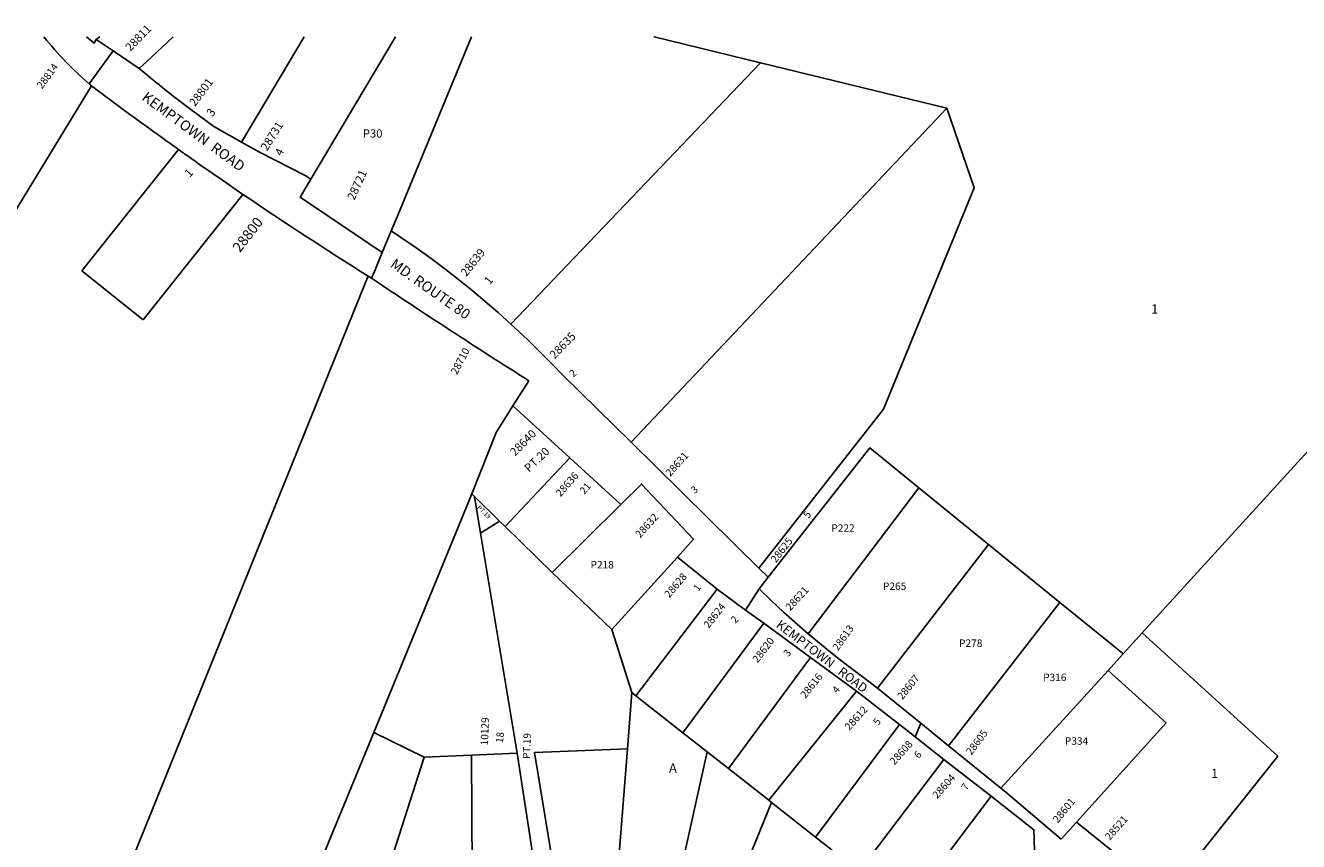
# Model space of a CAD drawing. Units: inches. Extents: x 1249772 to 1255812, y 601450 to 605472.
# Drawn here: x 1251814 to 1254246, y 603913 to 605472 of the extents above; entities that cross this region are included whole.
import ezdxf
from ezdxf.enums import TextEntityAlignment as Align

# ---------------------------------------------------------------- set-up
doc = ezdxf.new("R2010")
doc.units = ezdxf.units.IN
doc.header["$MEASUREMENT"] = 0
for name, color, linetype in [('Addresses', 5, 'Continuous'), ('Lot-Block-Parcel Text', 6, 'Continuous'), ('Parcel Boundaries', 7, 'Continuous'), ('Street Names', 7, 'Continuous'), ('Street ROW', 5, 'Continuous')]:
    doc.layers.add(name, color=color, linetype=linetype)
doc.styles.add('Arial', font='txt')

msp = doc.modelspace()

# ---------------------------------------------------------------- linework, layer by layer
at = {"layer": 'Parcel Boundaries'}
for p, q in [((1251948.8, 605445.3), (1251955.8, 605450.5)), ((1252345.9, 605450.4), (1252226.4, 605249.3)), ((1252520.4, 605450.4), (1252358.7, 605178.6)), ((1252741, 604901.8), (1253218, 605400.9)), ((1253218, 605400.9), (1253574.1, 605314.3)), ((1251939.8, 605356.9), (1251791.8, 605114.3)), ((1252970.5, 604676.1), (1253574.1, 605314.3)), ((1251921, 605003.7), (1252105.7, 605235.5)), ((1252038.4, 604910.2), (1252229.1, 605149.7)), ((1251921, 605003.7), (1252038.4, 604910.2)), ((1252017.6, 603878.9), (1252463.3, 604981.1)), ((1252463.3, 604981.1), (1252468.4, 604993.7)), ((1253946.7, 604311.9), (1254297.2, 604695.9)), ((1252853.3, 604646.6), (1252729.8, 604515.4)), ((1253520, 604589.3), (1253309, 604310.4)), ((1253520, 604589.3), (1253653.5, 604480.9)), ((1252671.4, 604572.5), (1252666.5, 604577.3)), ((1252671.4, 604572.5), (1252719.3, 604525.7)), ((1252683.1, 604502.5), (1252671.4, 604572.5)), ((1252820, 604427.2), (1252951.1, 604557.4)), ((1252719.3, 604525.7), (1252683.1, 604502.5)), ((1252719.3, 604525.7), (1252729.8, 604515.4)), ((1252729.8, 604515.4), (1252820, 604427.2)), ((1252753, 604082.1), (1252683.1, 604502.5)), ((1253441.2, 604206.4), (1253653.5, 604480.9)), ((1253653.5, 604480.9), (1253789.8, 604370.2)), ((1253059, 604456.9), (1252934.1, 604318.5)), ((1252934.1, 604318.5), (1252820, 604427.2)), ((1252979.9, 604191.8), (1253134.9, 604395.4)), ((1253224, 604330.3), (1253069.4, 604121.3)), ((1252934.1, 604318.5), (1252972.2, 604197.8)), ((1253946.7, 604311.9), (1254206.1, 604076.7)), ((1253156.7, 604052.6), (1253313.1, 604265.2)), ((1253881.7, 604240.4), (1253677, 604015.5)), ((1253881.7, 604240.4), (1253993.1, 604140.1)), ((1253401.4, 604200.7), (1253233.5, 603992.3)), ((1252972.2, 604197.8), (1252963.8, 604090.3)), ((1252972.2, 604197.8), (1252979.9, 604191.8)), ((1253069.4, 604121.3), (1252979.9, 604191.8)), ((1253322.9, 603921.9), (1253483.1, 604136.8)), ((1253993.1, 604140.1), (1253821.4, 603950.1)), ((1252479.2, 604121.9), (1252379.4, 603879.3)), ((1252575.4, 604074.7), (1252479.2, 604121.9)), ((1253069.4, 604121.3), (1253115.7, 604084.9)), ((1252575.4, 604074.7), (1252666, 604078.5)), ((1252666, 604078.5), (1252753, 604082.1)), ((1252667, 603766.9), (1252666, 604078.5)), ((1252798.8, 603784.9), (1252753, 604082.1)), ((1252963.8, 604090.3), (1252939.6, 603782.4)), ((1253115.7, 604084.9), (1253045.8, 603767.2)), ((1253156.7, 604052.6), (1253115.7, 604084.9)), ((1252486.2, 603798.2), (1252575.4, 604074.7)), ((1253568.2, 604070.3), (1253406, 603856.5)), ((1254206.1, 604076.7), (1253995.2, 603811.4)), ((1253233.5, 603992.3), (1253156.7, 604052.6)), ((1253136.3, 603737.4), (1253238.8, 603988)), ((1253238.8, 603988), (1253233.5, 603992.3)), ((1253238.8, 603988), (1253322.9, 603921.9)), ((1253354.8, 603896.8), (1253322.9, 603921.9))]:
    msp.add_line(p, q, dxfattribs=at)
for points in [[(1252095.9, 605450.4), (1252045.3, 605403.5), (1252031.1, 605390.3)], [(1252665.7, 605450.4), (1252523.5, 605106.7), (1252512.5, 605080.1)], [(1253014.6, 605450.3), (1253014.6, 605450.3), (1253218, 605400.9)], [(1253574.1, 605314.3), (1253626.1, 605162.1), (1253453, 604739.2), (1253214.9, 604435.3)], [(1252666.5, 604577.3), (1252712.7, 604694.7), (1252744.9, 604745.7)], [(1253232.4, 604418.1), (1253426.4, 604665.3), (1253520, 604589.3)], [(1252479.2, 604121.9), (1252600.9, 604417.9), (1252666.5, 604577.3)], [(1253789.8, 604370.2), (1253789.2, 604369.4), (1253576.9, 604096.5)], [(1253789.8, 604370.2), (1253909.3, 604273.1), (1253910.5, 604272.2), (1253910.5, 604272.1)], [(1253946.7, 604311.9), (1253910.5, 604272.1), (1253881.7, 604240.4)], [(1252835.2, 603786.3), (1252786.2, 604083.3), (1252963.8, 604090.3)], [(1253658.5, 603999.8), (1253623, 603952.9), (1253496.5, 603785.3)]]:
    msp.add_lwpolyline(points, dxfattribs=at)
at = {"layer": 'Street ROW'}
for p, q in [((1251935.4, 605360.7), (1251981.3, 605423.6)), ((1252468.4, 604993.7), (1252474.9, 604989.4)), ((1252744.9, 604745.7), (1252775.3, 604793.7)), ((1252744.9, 604745.7), (1252853.3, 604646.6)), ((1253214.9, 604435.3), (1252970.5, 604676.1)), ((1252853.3, 604646.6), (1252951.1, 604557.4)), ((1253059, 604456.9), (1253134.9, 604395.4)), ((1253232.4, 604418.1), (1253214.9, 604435.3)), ((1253134.9, 604395.4), (1253189.3, 604355.6)), ((1253189.3, 604355.6), (1253215, 604395.9)), ((1253189.3, 604355.6), (1253224, 604330.3)), ((1253224, 604330.3), (1253313.1, 604265.2)), ((1253313.1, 604265.2), (1253401.4, 604200.7)), ((1253401.4, 604200.7), (1253483.1, 604136.8)), ((1253513, 604113.5), (1253524.1, 604139.3)), ((1253677, 604015.5), (1253576.9, 604096.5)), ((1253568.2, 604070.3), (1253658.5, 603999.8)), ((1253686.8, 604007.6), (1253677, 604015.5)), ((1253995.2, 603811.4), (1253821.4, 603950.1))]:
    msp.add_line(p, q, dxfattribs=at)
for points in [[(1251849, 605450.5, 0.046112), (1251935.4, 605360.7, 0.002129), (1251939.8, 605356.9)], [(1251939.8, 605356.9, 0.001836), (1251982.8, 605324.8, 0.005147), (1252104.5, 605236.4), (1252105.7, 605235.5, 0.000809), (1252124.9, 605221.9, 0.004335), (1252229.1, 605149.7, 0.009772), (1252468.4, 604993.7)]]:
    msp.add_lwpolyline(points, format="xyb", dxfattribs=at)
for points in [[(1251948.8, 605445.3), (1251944.6, 605438.5), (1251930.5, 605450.5)], [(1252031.1, 605390.3), (1251981.3, 605423.6), (1251948.8, 605445.3)], [(1252069.8, 605358.4), (1252069.6, 605358.6), (1252063.3, 605363.6), (1252031.1, 605390.3)], [(1252226.4, 605249.3), (1252217.5, 605254.2), (1252173.2, 605279.5), (1252129.3, 605311.9), (1252096.1, 605337.5), (1252069.8, 605358.4)], [(1252358.7, 605178.6), (1252347.7, 605185.5), (1252262.2, 605229.6), (1252226.4, 605249.3)], [(1252512.5, 605080.1), (1252495.3, 605038.6), (1252338.3, 605144.2), (1252358.7, 605178.6)], [(1252741, 604901.8), (1252716.5, 604923.7), (1252691.6, 604945.3), (1252666.3, 604966.4), (1252640.7, 604987), (1252614.7, 605007.2), (1252588.4, 605027), (1252561.7, 605046.2), (1252512.5, 605080.1)], [(1252474.9, 604989.4), (1252480.2, 605002.2), (1252495.3, 605038.6)], [(1252970.5, 604676.1), (1252841.4, 604803.3), (1252818.8, 604826.7), (1252795.9, 604849.7), (1252772.6, 604872.3), (1252741, 604901.8)], [(1252951.1, 604557.4), (1252990.2, 604596.2), (1253089.9, 604491.1), (1253059, 604456.9)], [(1253309, 604310.4), (1253262, 604351.7), (1253238.3, 604373.6), (1253215, 604395.9), (1253232.4, 604418.1)], [(1253441.2, 604206.4), (1253427.5, 604217.5), (1253383.8, 604249.9), (1253358.5, 604269.6), (1253333.6, 604289.8), (1253309, 604310.4)], [(1253576.9, 604096.5), (1253524.1, 604139.3), (1253441.2, 604206.4)], [(1253483.1, 604136.8), (1253513, 604113.5), (1253568.2, 604070.3)], [(1253792.2, 603917.9), (1253724.7, 603975.4), (1253686.8, 604007.6)], [(1253658.5, 603999.8), (1253740.3, 603935.9), (1253741.3, 603897.6)], [(1253821.4, 603950.1), (1253792.5, 603918.2), (1253792.2, 603917.9)]]:
    msp.add_lwpolyline(points, dxfattribs=at)
msp.add_arc((1259970.4, 616171.8), 13462.2, 236.16664, 237.69258, dxfattribs=at)

# ---------------------------------------------------------------- texts
at = {"layer": 'Addresses', "color": 18, "true_color": 0x000000, "style": 'Arial'}
for s, height, rotation, p in [('28811', 15.78, 45.6903, (1252013.9, 605421.8)), ('28814', 14.2, 53.7461, (1251845.3, 605349.9)), ('28801', 15.78, 53.1301, (1252137.6, 605316.4)), ('28731', 15.78, 57.8936, (1252275.2, 605231.6)), ('28721', 15.78, 65.5559, (1252441.9, 605137.4)), ('28800', 19.72, 52.4809, (1252223.2, 605037.1)), ('28639', 15.78, 51.5626, (1252655.9, 604991.5)), ('28635', 15.78, 45.507, (1252824.5, 604834.4)), ('28710', 14.2, 62.1526, (1252637.8, 604804.1)), ('28640', 15.78, 45, (1252748.7, 604648.6)), ('28631', 14.2, 47.9108, (1253045.4, 604609.8)), ('28636', 14.2, 48.8139, (1252836, 604571)), ('28632', 14.2, 47.5638, (1252987.7, 604492.4)), ('28625', 14.2, 52.2784, (1253247.4, 604444.7)), ('28628', 14.2, 49.4974, (1253043.6, 604377.9)), ('28621', 14.2, 47.2906, (1253274.6, 604353.1)), ('28624', 14.2, 51.9531, (1253119, 604319.6)), ('28613', 14.2, 54.5667, (1253365.8, 604276.7)), ('28620', 14.2, 52.3057, (1253212.4, 604253.8)), ('28616', 14.2, 51.5464, (1253303.8, 604185.8)), ('28607', 14.2, 51.0442, (1253488.9, 604183.3)), ('28612', 14.2, 48.1799, (1253387.7, 604124.5)), ('28605', 14.2, 52.9269, (1253620.5, 604077.3)), ('28608', 14.2, 48.0129, (1253473.8, 604058.7)), ('28604', 14.2, 48.1799, (1253555.5, 603994.3)), ('28601', 14.2, 50.6481, (1253786, 603947.8)), ('28521', 14.2, 48.5035, (1253885.1, 603914.8))]:
    msp.add_text(s, height=height, rotation=rotation, dxfattribs=at).set_placement(p)
msp.add_text('10129', height=14.2, rotation=88.0589, dxfattribs=at).set_placement((1252698.2, 604123.6), align=Align.CENTER)
at = {"layer": 'Lot-Block-Parcel Text', "color": 14, "true_color": 0xa80000, "style": 'Arial'}
for s, height, rotation, p in [('3', 15.8, 54.8373, (1252171, 605297.1)), ('4', 15.8, 61.9177, (1252302.8, 605221.7)), ('1', 15.8, 47.0657, (1252127.3, 605181.1)), ('1', 15.8, 51.4712, (1252700.7, 604975.9)), ('2', 13.8, 41.8277, (1252860.1, 604799.5)), ('PT.20', 15.78, 43.8097, (1252775.7, 604617.8)), ('21', 13.81, 48.9491, (1252881.4, 604575.7)), ('3', 13.8, 41.594, (1253092, 604576.9)), ('PT.19', 8.52, -44.4594, (1252675.7, 604550.4)), ('5', 14.2, 53.9515, (1253309.6, 604529.5)), ('1', 13.8, 55.634, (1253099.4, 604390.3)), ('2', 13.8, 47.0344, (1253169.7, 604329.1)), ('3', 13.8, 53.1988, (1253271.2, 604265.3)), ('4', 13.8, 52.6649, (1253364.3, 604195.3)), ('5', 13.8, 53.2391, (1253442.6, 604134.2)), ('18', 13.81, 84.0352, (1252725.7, 604101.1)), ('PT.19', 13.81, 88.1842, (1252777.5, 604071)), ('6', 13.8, 49.2667, (1253520.1, 604070.9)), ('7', 13.8, 54.5344, (1253611.3, 604009.9))]:
    msp.add_text(s, height=height, rotation=rotation, dxfattribs=at).set_placement(p)
for s, height, p in [('P30', 15.78, (1252458.1, 605258.1)), ('1', 17.8, (1253964.1, 604921.8)), ('P222', 14.2, (1253353.2, 604505.1)), ('P218', 14.2, (1252893.1, 604435)), ('P265', 14.2, (1253451.8, 604394)), ('P278', 14.2, (1253597.2, 604285.2)), ('P316', 14.2, (1253757.8, 604219.9)), ('P334', 14.2, (1253799.3, 604098.3)), ('A', 17.8, (1253043.1, 604045)), ('1', 17.8, (1254078.7, 604034.6)), ('1', 17.8, (1254078.7, 604034.6))]:
    msp.add_text(s, height=height, dxfattribs=at).set_placement(p)
at = {"layer": 'Street Names', "color": 18, "true_color": 0x000000, "style": 'Arial'}
for s, height, rotation, p in [('KEMPTOWN  ROAD', 19.722, -36.36, (1252034.3, 605331.5)), ('MD. ROUTE 80', 19.722, -35.22, (1252509, 605012.3)), ('KEMPTOWN   ROAD', 17.257, -37.2412, (1253246.1, 604324.2))]:
    msp.add_text(s, height=height, rotation=rotation, dxfattribs=at).set_placement(p)

doc.saveas('drawing.dxf')
